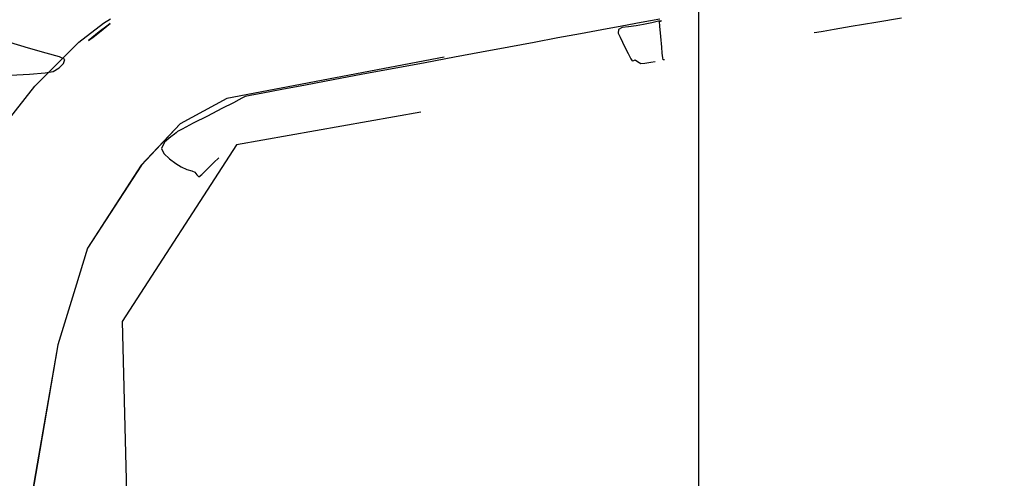
# Model space of a CAD drawing. Units: millimetres. Extents: x 268092 to 282069, y 8656655 to 8668314.
# Drawn here: x 269367 to 269415, y 8665313 to 8665335 of the extents above; entities that cross this region are included whole.
import ezdxf

# ---------------------------------------------------------------- set-up
doc = ezdxf.new("R2010")
doc.units = ezdxf.units.MM
doc.linetypes.add('DASHDOT', pattern=[25.4, 12.7, -6.35, 0, -6.35])
doc.linetypes.add('DASHED', pattern=[0.75, 0.5, -0.25])
for name, color, linetype in [('02_TIN', 7, 'Continuous'), ('BERMA CENTRAL', 2, 'Continuous'), ('Cuadricula Coordenadas', 5, 'Continuous'), ('MANZANA', 251, 'Continuous'), ('TOp_Limite Propiedad', 252, 'Continuous'), ('TOP_Veredas', 252, 'Continuous'), ('VEREDA', 1, 'Continuous')]:
    doc.layers.add(name, color=color, linetype=linetype)

# ---------------------------------------------------------------- blocks, each defined once
blk = doc.blocks.new('LOTES')
at = {"layer": 'TOP_Veredas', "elevation": 22.779, "flags": 128}
blk.add_lwpolyline([(269387.646, 8665333.173), (269377.097, 8665331.17), (269374.824, 8665329.943), (269372.943, 8665327.934), (269370.327, 8665323.905), (269369.726, 8665321.948), (269368.889, 8665319.221), (269367.896, 8665313.445), (269367.216, 8665309.493), (269367.608, 8665306.809), (269369.202, 8665303.094), (269370.978, 8665301.163), (269375.107, 8665297.789), (269381.931, 8665293.029), (269393.354, 8665284.485), (269413.955, 8665269.049), (269429.291, 8665258.048), (269451.482, 8665241.877)], dxfattribs=at)
blk = doc.blocks.new('LOTESS')
at = {"layer": 'TOp_Limite Propiedad', "elevation": 22.747, "flags": 128}
blk.add_lwpolyline([(269386.5, 8665330.5), (269377.559, 8665328.928), (269372.006, 8665320.355), (269372.473, 8665301.796), (269452.408, 8665242.927)], dxfattribs=at)
at = {"layer": 'TOP_Veredas', "linetype": 'Continuous'}
blk.add_blockref('LOTES', (-0.003, 0), dxfattribs=at)
blk = doc.blocks.new('*U52')
at = {"color": 8, "linetype": 'DASHDOT', "lineweight": -3, "ltscale": 2}
for p, q in [((-12.483, 38.427), (8.861, 8.086)), ((-14.85, 37.447), (7.122, 6.213)), ((-17.217, 36.467), (5.383, 4.34)), ((-19.586, 35.489), (3.644, 2.467)), ((-21.952, 34.506), (1.905, 0.594)), ((-24.32, 33.527), (0.168, -1.282))]:
    blk.add_line(p, q, dxfattribs=at)
at = {"color": 8, "linetype": 'DASHED', "lineweight": -3, "ltscale": 20}
for points in [[(9.216, 8.624), (8.235, 7.933), (-12.908, 37.988), (-11.927, 38.679), (9.216, 8.624)], [(9.012, 8.48), (7.573, 10.525), (7.139, 10.708), (-10.667, 36.019), (-10.693, 36.49), (-12.126, 38.527)], [(-12.704, 38.132), (-11.265, 36.087), (-10.831, 35.904), (6.975, 10.593), (7.001, 10.122), (8.439, 8.077)], [(7.477, 6.751), (6.496, 6.06), (-15.275, 37.008), (-14.294, 37.698), (7.477, 6.751)], [(7.273, 6.607), (5.834, 8.652), (5.4, 8.835), (-13.034, 35.039), (-13.06, 35.51), (-14.493, 37.547)], [(-15.071, 37.152), (-13.632, 35.107), (-13.198, 34.924), (5.236, 8.72), (5.262, 8.249), (6.7, 6.204)], [(5.738, 4.878), (4.756, 4.188), (-17.642, 36.028), (-16.661, 36.718), (5.738, 4.878)], [(5.533, 4.734), (4.095, 6.779), (3.66, 6.962), (-15.401, 34.059), (-15.427, 34.53), (-16.86, 36.567)], [(-17.438, 36.172), (-15.999, 34.127), (-15.565, 33.944), (3.497, 6.847), (3.522, 6.376), (4.961, 4.331)], [(3.999, 3.005), (3.017, 2.315), (-20.011, 35.05), (-19.03, 35.74), (3.999, 3.005)], [(3.794, 2.861), (2.356, 4.906), (1.921, 5.089), (-17.77, 33.081), (-17.796, 33.552), (-19.229, 35.589)], [(-19.807, 35.194), (-18.368, 33.149), (-17.934, 32.966), (1.758, 4.974), (1.783, 4.503), (3.222, 2.459)], [(2.26, 1.132), (1.278, 0.442), (-22.376, 34.067), (-21.395, 34.758), (2.26, 1.132)], [(2.055, 0.989), (0.617, 3.033), (0.182, 3.217), (-20.135, 32.098), (-20.161, 32.569), (-21.594, 34.607)], [(-22.172, 34.211), (-20.734, 32.166), (-20.299, 31.983), (0.019, 3.102), (0.044, 2.631), (1.483, 0.586)], [(0.523, -0.743), (-0.459, -1.434), (-24.745, 33.089), (-23.763, 33.779), (0.523, -0.743)], [(0.318, -0.887), (-1.12, 1.157), (-1.555, 1.341), (-22.504, 31.12), (-22.529, 31.591), (-23.963, 33.628)], [(-24.54, 33.233), (-23.102, 31.188), (-22.667, 31.004), (-1.719, 1.226), (-1.693, 0.755), (-0.254, -1.29)]]:
    blk.add_lwpolyline(points, dxfattribs=at)
at = {"color": 8, "lineweight": -3}
for points in [[(-12.014, 38.281), (-12.504, 37.936), (-12.303, 37.65), (-11.812, 37.995)], [(-14.381, 37.301), (-14.872, 36.956), (-14.67, 36.669), (-14.179, 37.015)], [(-16.748, 36.321), (-17.239, 35.975), (-17.037, 35.689), (-16.547, 36.034)], [(-19.117, 35.343), (-19.607, 34.998), (-19.406, 34.711), (-18.915, 35.057)], [(-21.482, 34.36), (-21.973, 34.015), (-21.771, 33.729), (-21.281, 34.074)], [(-23.85, 33.382), (-24.341, 33.036), (-24.14, 32.75), (-23.649, 33.095)], [(8.611, 8.962), (8.12, 8.617), (8.322, 8.331), (8.813, 8.676)], [(6.872, 7.089), (6.381, 6.744), (6.583, 6.458), (7.073, 6.803)], [(5.133, 5.217), (4.642, 4.871), (4.844, 4.585), (5.334, 4.93)], [(3.394, 3.344), (2.903, 2.999), (3.104, 2.712), (3.595, 3.058)], [(1.655, 1.471), (1.164, 1.126), (1.365, 0.839), (1.856, 1.185)], [(-0.082, -0.405), (-0.573, -0.75), (-0.372, -1.036), (0.119, -0.691)]]:
    blk.add_lwpolyline(points, close=True, dxfattribs=at)
blk = doc.blocks.new('viaductoo')
at = {"color": 4}
blk.add_blockref('*U52', (268368.614, 8665284.036), dxfattribs=at)

msp = doc.modelspace()

# ---------------------------------------------------------------- linework, layer by layer
at = {"layer": '02_TIN', "color": 56, "linetype": 'Continuous', "lineweight": -3, "elevation": 23}
msp.add_lwpolyline([(269370.3736, 8665333.9869), (269370.3845, 8665333.9888), (269370.4454, 8665334.0274), (269370.6118, 8665334.152), (269370.9098, 8665334.3881), (269371.2668, 8665334.6786), (269371.4283, 8665334.8116), (269371.2635, 8665334.6827), (269370.901, 8665334.3992), (269370.5384, 8665334.1157), (269370.3736, 8665333.9869)], close=True, dxfattribs=at)
for points in [[(269398.1048, 8665335.0281), (269397.2035, 8665334.8613), (269396.2667, 8665334.6875), (269395.2865, 8665334.5054), (269394.2549, 8665334.3134), (269393.1642, 8665334.1102), (269392.0064, 8665333.8942), (269390.7737, 8665333.664), (269389.4582, 8665333.4183), (269388.1497, 8665333.1741), (269386.7126, 8665332.9063), (269385.2083, 8665332.6262), (269383.6988, 8665332.345), (269382.2456, 8665332.074), (269380.9104, 8665331.8243), (269379.7549, 8665331.6072), (269378.8408, 8665331.434), (269378.2298, 8665331.3158), (269377.9835, 8665331.2639), (269377.8267, 8665331.1911), (269377.6753, 8665331.1025), (269377.4101, 8665330.9665), (269376.8519, 8665330.6806), (269376.1513, 8665330.3215), (269375.4587, 8665329.9659), (269374.9247, 8665329.6906), (269374.6996, 8665329.5721), (269374.6271, 8665329.5077), (269374.5586, 8665329.4381), (269374.3732, 8665329.307), (269374.0683, 8665329.0441), (269373.9147, 8665328.7378), (269374.0335, 8665328.4958), (269374.3028, 8665328.2422), (269374.619, 8665328.0141), (269374.879, 8665327.8485), (269375.1484, 8665327.725), (269375.3898, 8665327.6541), (269375.5424, 8665327.5969), (269375.6384, 8665327.4628), (269375.7256, 8665327.3724), (269375.8791, 8665327.4851), (269376.1588, 8665327.753), (269376.4645, 8665328.06), (269376.6964, 8665328.2899)], [(269398.3278, 8665333.0439), (269398.3209, 8665333.0435), (269398.2893, 8665333.042), (269398.2676, 8665333.0425), (269398.2521, 8665333.1518), (269398.2279, 8665333.3628), (269398.2009, 8665333.6607), (269398.1558, 8665334.1822), (269398.1145, 8665334.6795), (269398.0987, 8665334.9051), (269398.1477, 8665334.9271), (269398.1908, 8665334.9468), (269398.05, 8665334.9204), (269397.7141, 8665334.8503), (269397.3079, 8665334.7645), (269396.9562, 8665334.6913), (269396.59, 8665334.6498), (269396.2863, 8665334.6216), (269396.1062, 8665334.5215), (269396.088, 8665334.3474), (269396.1773, 8665334.1464), (269396.2961, 8665333.9064), (269396.412, 8665333.654), (269396.5635, 8665333.3549), (269396.6991, 8665333.1035), (269396.7673, 8665332.9939), (269396.8396, 8665333.0158), (269396.9166, 8665333.0422), (269397.0161, 8665332.9671), (269397.1858, 8665332.8752), (269397.3877, 8665332.884), (269397.6632, 8665332.9318), (269397.8867, 8665332.9724)], [(269405.6033, 8665334.3662), (269405.7343, 8665334.391), (269406.0339, 8665334.4456), (269406.5665, 8665334.5388), (269407.4021, 8665334.6807), (269408.584, 8665334.8788), (269409.8351, 8665335.0902)], [(269366.5932, 8665332.305), (269367.5161, 8665332.3563), (269368.2666, 8665332.4167), (269368.6603, 8665332.4844), (269368.954, 8665332.6552), (269369.1695, 8665332.8617), (269369.2302, 8665333.0686), (269368.9626, 8665333.1947), (269368.3154, 8665333.3757), (269367.4583, 8665333.6086), (269366.5611, 8665333.8909)]]:
    msp.add_lwpolyline(points, dxfattribs=at)
at = {"layer": 'BERMA CENTRAL', "flags": 128}
msp.add_lwpolyline([(269362.2011, 8665340.143), (269364.1479, 8665333.7822), (269364.653, 8665330.509), (269364.8286, 8665329.3632), (269364.9231, 8665328.9465), (269365.0528, 8665328.8275), (269365.1897, 8665328.7644), (269365.3297, 8665328.7714), (269365.4068, 8665328.8415), (269365.5922, 8665329.0101), (269367.7769, 8665331.7643), (269369.9115, 8665333.912), (269371.0994, 8665334.8306), (269371.4385, 8665335.0436)], dxfattribs=at)
at = {"layer": 'Cuadricula Coordenadas', "color": 8}
msp.add_line((269400, 8664167.0958), (269400, 8668314.3527), dxfattribs=at)
at = {"layer": 'MANZANA', "color": 251, "elevation": 22.747, "flags": 128}
msp.add_lwpolyline([(269386.5, 8665330.5), (269377.5588, 8665328.9276), (269372.0062, 8665320.3547), (269372.4728, 8665301.7959), (269452.4078, 8665242.9273)], dxfattribs=at)
at = {"layer": 'VEREDA', "flags": 128}
msp.add_lwpolyline([(269387.6457, 8665333.1732), (269377.0967, 8665331.1695), (269374.824, 8665329.9431), (269372.9431, 8665327.9338), (269370.3269, 8665323.9046), (269369.7261, 8665321.9475), (269368.8892, 8665319.2214), (269367.8957, 8665313.4446), (269367.2161, 8665309.4928), (269367.6076, 8665306.8088), (269369.2021, 8665303.0936), (269370.9784, 8665301.1626), (269375.1071, 8665297.7893), (269381.9312, 8665293.0286), (269393.3539, 8665284.4854), (269413.9549, 8665269.0491), (269429.2905, 8665258.0475), (269451.4818, 8665241.8773)], dxfattribs=at)

# ---------------------------------------------------------------- block references
msp.add_blockref('LOTESS', (0, 0))
at = {"color": 4}
msp.add_blockref('viaductoo', (1000, 0), dxfattribs=at)

doc.saveas('drawing.dxf')
